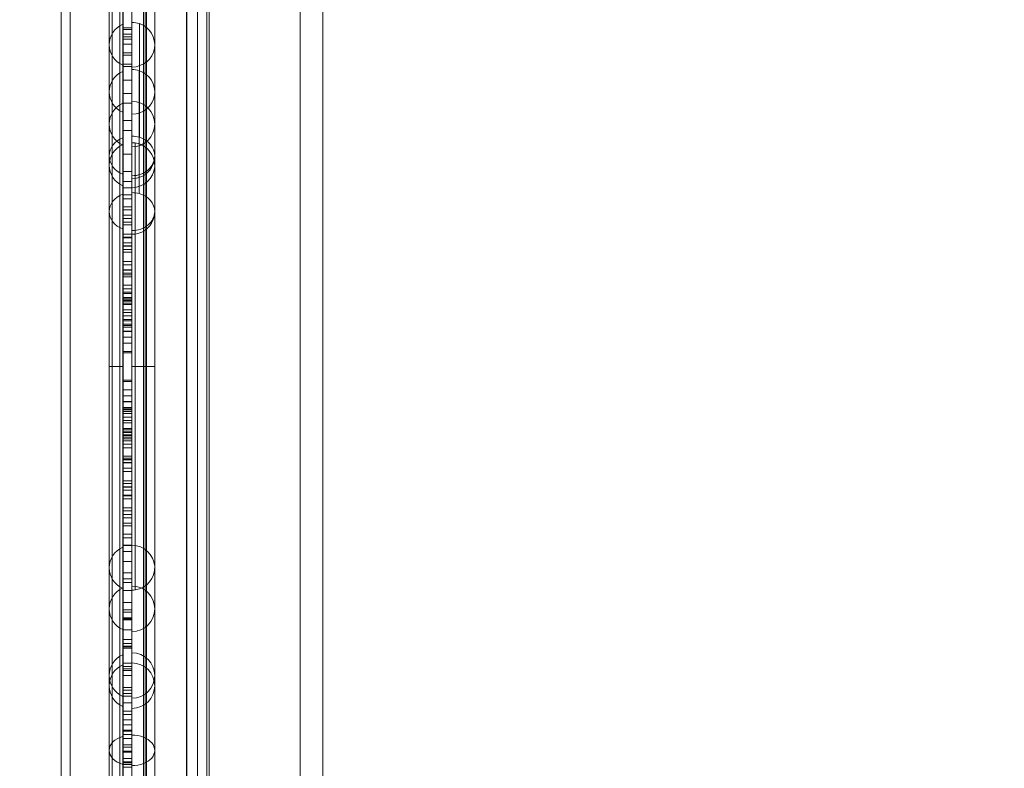
# Model space of a CAD drawing. Units: millimetres. Extents: x 32816 to 41049, y 12765 to 18908.
# Drawn here: x 35194 to 35411, y 15301 to 15466 of the extents above; entities that cross this region are included whole.
import ezdxf

# ---------------------------------------------------------------- set-up
doc = ezdxf.new("R2010")
doc.units = ezdxf.units.MM
doc.header["$LTSCALE"] = 700
doc.layers.add('HAGS-DIM', color=7, linetype='Continuous')
doc.styles.add('HAGS-DIM', font='txt.shx', dxfattribs={"height": 200})
doc.dimstyles.new('HAGS-DIM2', dxfattribs={"dimtxt": 200, "dimasz": 250, "dimexe": 200, "dimexo": 500, "dimgap": 50, "dimtad": 0, "dimdec": 1, "dimlfac": 0.001, "dimzin": 0, "dimdsep": 46, "dimtxsty": 'HAGS-DIM', "dimblk1": 'CLOSED', "dimblk2": 'CLOSED', "dimsah": 1, "dimcen": 2.5, "dimse1": 1, "dimse2": 1, "dimclrd": 2, "dimclre": 2, "dimclrt": 7, "dimadec": 0, "dimazin": 0, "dimtfac": 1, "dimtdec": 1, "dimtix": 1, "dimtmove": 0, "dimatfit": 3, "dimldrblk": 'CLOSED', "dimfxl": 1, "dimtolj": 1, "dimtzin": 0, "dimarcsym": 0})

# ---------------------------------------------------------------- blocks, each defined once
blk = doc.blocks.new('_CLOSED')
at = {"color": 0, "linetype": 'ByBlock'}
for p, q in [((-1, 0.16667), (0, 0)), ((-1, 0.16667), (-1, -0.16667)), ((0, 0), (-1, -0.16667)), ((0, 0), (-1, 0))]:
    blk.add_line(p, q, dxfattribs=at)
blk = doc.blocks.new('*D46')
at = {"layer": 'Defpoints', "color": 0, "transparency": 16777216}
for p in [(33493.24, 16894.08), (41044.03, 16894.08), (41044.03, 12896.32)]:
    blk.add_point(p, dxfattribs=at)
at = {"layer": 'HAGS-DIM', "color": 2, "lineweight": -2, "transparency": 16777216}
for p, q in [((33743.24, 12896.32), (36763.72, 12896.32)), ((40794.03, 12896.32), (37263.72, 12896.32))]:
    blk.add_line(p, q, dxfattribs=at)
at = {"layer": 'HAGS-DIM', "color": 2, "lineweight": -2, "transparency": 16777216, "xscale": 250, "yscale": 250, "zscale": 250, "rotation": 180}
blk.add_blockref('_CLOSED', (33493.24, 12896.32), dxfattribs=at)
at = {"layer": 'HAGS-DIM', "color": 2, "lineweight": -2, "transparency": 16777216, "xscale": 250, "yscale": 250, "zscale": 250}
blk.add_blockref('_CLOSED', (41044.03, 12896.32), dxfattribs=at)
at = {"layer": 'HAGS-DIM', "color": 7, "transparency": 16777216, "insert": (37013.72, 12896.32), "char_height": 200, "attachment_point": 5, "style": 'HAGS-DIM'}
blk.add_mtext('\\A1;7.6', dxfattribs=at)
blk = doc.blocks.new('*D47')
at = {"layer": 'Defpoints', "color": 0, "transparency": 16777216}
for p in [(35175.78, 16605.34), (39050.72, 16605.34), (39050.72, 13170.11)]:
    blk.add_point(p, dxfattribs=at)
at = {"layer": 'HAGS-DIM', "color": 2, "lineweight": -2, "transparency": 16777216}
for p, q in [((35425.78, 13170.11), (36763.72, 13170.11)), ((38800.72, 13170.11), (37263.72, 13170.11))]:
    blk.add_line(p, q, dxfattribs=at)
at = {"layer": 'HAGS-DIM', "color": 2, "lineweight": -2, "transparency": 16777216, "xscale": 250, "yscale": 250, "zscale": 250, "rotation": 180}
blk.add_blockref('_CLOSED', (35175.78, 13170.11), dxfattribs=at)
at = {"layer": 'HAGS-DIM', "color": 2, "lineweight": -2, "transparency": 16777216, "xscale": 250, "yscale": 250, "zscale": 250}
blk.add_blockref('_CLOSED', (39050.72, 13170.11), dxfattribs=at)
at = {"layer": 'HAGS-DIM', "color": 7, "transparency": 16777216, "insert": (37013.72, 13170.11), "char_height": 200, "attachment_point": 5, "style": 'HAGS-DIM'}
blk.add_mtext('\\A1;3.9', dxfattribs=at)
blk = doc.blocks.new('*D48')
at = {"layer": 'Defpoints', "color": 0, "transparency": 16777216}
for p in [(35617.66, 18898.28), (32947.16, 13514.12), (35617.66, 13514.12)]:
    blk.add_point(p, dxfattribs=at)
at = {"layer": 'HAGS-DIM', "color": 2, "lineweight": -2, "transparency": 16777216}
for p, q in [((32947.16, 18648.28), (32947.16, 16368.56)), ((32947.16, 13764.12), (32947.16, 15868.56))]:
    blk.add_line(p, q, dxfattribs=at)
at = {"layer": 'HAGS-DIM', "color": 2, "lineweight": -2, "transparency": 16777216, "xscale": 250, "yscale": 250, "zscale": 250}
for p, rotation in [((32947.16, 18898.28), 90), ((32947.16, 13514.12), 270)]:
    blk.add_blockref('_CLOSED', p, dxfattribs=dict(at, rotation=rotation))
at = {"layer": 'HAGS-DIM', "color": 7, "transparency": 16777216, "insert": (32947.16, 16118.56), "char_height": 200, "attachment_point": 5, "rotation": 90, "style": 'HAGS-DIM'}
blk.add_mtext('\\A1;5.4', dxfattribs=at)
blk = doc.blocks.new('*D49')
at = {"layer": 'Defpoints', "color": 0, "transparency": 16777216}
for p in [(36127.52, 17097.9), (33231.61, 14957.82), (36127.52, 14957.82)]:
    blk.add_point(p, dxfattribs=at)
at = {"layer": 'HAGS-DIM', "color": 2, "lineweight": -2, "transparency": 16777216}
for p, q in [((33231.61, 16847.9), (33231.61, 16356.29)), ((33231.61, 15207.82), (33231.61, 15922.95))]:
    blk.add_line(p, q, dxfattribs=at)
at = {"layer": 'HAGS-DIM', "color": 2, "lineweight": -2, "transparency": 16777216, "xscale": 250, "yscale": 250, "zscale": 250}
for p, rotation in [((33231.61, 17097.9), 90), ((33231.61, 14957.82), 270)]:
    blk.add_blockref('_CLOSED', p, dxfattribs=dict(at, rotation=rotation))
at = {"layer": 'HAGS-DIM', "color": 7, "transparency": 16777216, "insert": (33231.61, 16139.62), "char_height": 200, "attachment_point": 5, "rotation": 90, "style": 'HAGS-DIM'}
blk.add_mtext('\\A1;2.1', dxfattribs=at)
blk = doc.blocks.new('A$C1A74157E')
at = {"color": 0, "linetype": 'Continuous', "lineweight": 0}
for p, q in [((26641.97, 20882.55), (26641.97, 21493.05)), ((26641.97, 20882.55), (26641.97, 21493.05)), ((26639.97, 20884.95), (26639.97, 21489.73)), ((26639.97, 20884.95), (26639.97, 21489.73)), ((26697.5, 21490.93), (26697.5, 20883.93)), ((26697.5, 21490.93), (26697.5, 20883.93)), ((26650.5, 20889.04), (26650.5, 21486.57)), ((26650.5, 20889.04), (26650.5, 21486.57)), ((26651.19, 20889.04), (26651.19, 21486.57)), ((26652.88, 21485.7), (26652.88, 20889.91)), ((26652.88, 21485.7), (26652.88, 20889.91)), ((26653.57, 21485.7), (26653.57, 20889.91)), ((26667.5, 20888.93), (26667.5, 21485.93)), ((26667.57, 20889.12), (26667.57, 21485.9)), ((26692.5, 21486.39), (26692.5, 20888.47)), ((26692.5, 21486.39), (26692.5, 20888.47)), ((26658.06, 20892.33), (26658.06, 21483.27)), ((26658.06, 20892.33), (26658.06, 21483.27)), ((26658.41, 20891.86), (26658.41, 21483.75)), ((26658.41, 20891.86), (26658.41, 21483.75)), ((26658.41, 20892.33), (26658.41, 21483.27)), ((26658.41, 20892.33), (26658.41, 21483.27)), ((26658.75, 20891.86), (26658.75, 21483.75)), ((26658.75, 20891.86), (26658.75, 21483.75)), ((26669.97, 20892.31), (26669.97, 21483.3)), ((26669.97, 20892.31), (26669.97, 21483.3)), ((26671.97, 20892.31), (26671.97, 21483.01)), ((26671.97, 20892.31), (26671.97, 21483.01)), ((26672.5, 20893.72), (26672.5, 21481.14)), ((26672.5, 20893.72), (26672.5, 21481.14)), ((26653.54, 21470.3), (26653.54, 20905.3)), ((26653.54, 21470.3), (26653.54, 20905.3)), ((26655.54, 21470.3), (26655.54, 20905.3)), ((26655.54, 21470.3), (26655.54, 20905.3)), ((26650.54, 21271.48), (26650.54, 21248.22)), ((26660.54, 21248.22), (26660.54, 21271.48)), ((26653.54, 21262.32), (26655.54, 21262.32)), ((26653.54, 21262.32), (26655.54, 21262.32)), ((26653.54, 21261.96), (26655.54, 21261.96)), ((26653.54, 21261.96), (26655.54, 21261.96)), ((26653.54, 21260.95), (26655.54, 21260.95)), ((26653.54, 21260.95), (26655.54, 21260.95)), ((26653.54, 21260.3), (26655.54, 21260.3)), ((26653.54, 21260.3), (26655.54, 21260.3)), ((26653.54, 21259.79), (26655.54, 21259.79)), ((26653.54, 21259.79), (26655.54, 21259.79)), ((26653.54, 21258.71), (26655.54, 21258.71)), ((26653.54, 21258.71), (26655.54, 21258.71)), ((26653.54, 21256.81), (26655.54, 21256.81)), ((26653.54, 21256.81), (26655.54, 21256.81)), ((26653.54, 21256.32), (26655.54, 21256.32)), ((26653.54, 21256.32), (26655.54, 21256.32)), ((26653.54, 21254.3), (26655.54, 21254.3)), ((26653.54, 21254.3), (26655.54, 21254.3)), ((26653.54, 21253.79), (26655.54, 21253.79)), ((26653.54, 21253.79), (26655.54, 21253.79)), ((26653.54, 21250.81), (26655.54, 21250.81)), ((26653.54, 21250.81), (26655.54, 21250.81)), ((26653.54, 21247.89), (26655.54, 21247.89)), ((26653.54, 21247.89), (26655.54, 21247.89)), ((26653.54, 21245.72), (26655.54, 21245.72)), ((26653.54, 21245.72), (26655.54, 21245.72)), ((26653.54, 21241.89), (26655.54, 21241.89)), ((26653.54, 21241.89), (26655.54, 21241.89)), ((26653.54, 21239.72), (26655.54, 21239.72)), ((26653.54, 21239.72), (26655.54, 21239.72)), ((26653.54, 21234.49), (26655.54, 21234.49)), ((26653.54, 21234.49), (26655.54, 21234.49)), ((26653.54, 21230.71), (26655.54, 21230.71)), ((26653.54, 21230.71), (26655.54, 21230.71)), ((26653.54, 21228.49), (26655.54, 21228.49)), ((26653.54, 21228.49), (26655.54, 21228.49)), ((26653.54, 21227.12), (26655.54, 21227.12)), ((26653.54, 21227.12), (26655.54, 21227.12)), ((26653.54, 21225.53), (26655.54, 21225.53)), ((26653.54, 21225.53), (26655.54, 21225.53)), ((26653.54, 21224.71), (26655.54, 21224.71)), ((26653.54, 21224.71), (26655.54, 21224.71)), ((26653.54, 21222.89), (26655.54, 21222.89)), ((26653.54, 21222.89), (26655.54, 21222.89)), ((26653.54, 21222.26), (26655.54, 21222.26)), ((26653.54, 21222.26), (26655.54, 21222.26)), ((26653.54, 21221.12), (26655.54, 21221.12)), ((26653.54, 21221.12), (26655.54, 21221.12)), ((26653.54, 21220.35), (26655.54, 21220.35)), ((26653.54, 21220.35), (26655.54, 21220.35)), ((26653.54, 21219.53), (26655.54, 21219.53)), ((26653.54, 21219.53), (26655.54, 21219.53)), ((26653.54, 21218.93), (26655.54, 21218.93)), ((26653.54, 21218.93), (26655.54, 21218.93)), ((26653.54, 21216.89), (26655.54, 21216.89)), ((26653.54, 21216.89), (26655.54, 21216.89)), ((26653.54, 21216.26), (26655.54, 21216.26)), ((26653.54, 21216.26), (26655.54, 21216.26)), ((26653.54, 21216.14), (26655.54, 21216.14)), ((26653.54, 21216.14), (26655.54, 21216.14)), ((26653.54, 21215.03), (26655.54, 21215.03)), ((26653.54, 21215.03), (26655.54, 21215.03)), ((26653.54, 21214.35), (26655.54, 21214.35)), ((26653.54, 21214.35), (26655.54, 21214.35)), ((26653.54, 21214.3), (26655.54, 21214.3)), ((26653.54, 21214.3), (26655.54, 21214.3)), ((26653.54, 21213.53), (26655.54, 21213.53)), ((26653.54, 21213.53), (26655.54, 21213.53)), ((26653.54, 21212.93), (26655.54, 21212.93)), ((26653.54, 21212.93), (26655.54, 21212.93)), ((26653.54, 21210.92), (26655.54, 21210.92)), ((26653.54, 21210.92), (26655.54, 21210.92)), ((26653.54, 21210.14), (26655.54, 21210.14)), ((26653.54, 21210.14), (26655.54, 21210.14)), ((26653.54, 21209.03), (26655.54, 21209.03)), ((26653.54, 21209.03), (26655.54, 21209.03)), ((26653.54, 21208.96), (26655.54, 21208.96)), ((26653.54, 21208.96), (26655.54, 21208.96)), ((26653.54, 21208.31), (26655.54, 21208.31)), ((26653.54, 21208.31), (26655.54, 21208.31)), ((26653.54, 21208.3), (26655.54, 21208.3)), ((26653.54, 21208.3), (26655.54, 21208.3)), ((26653.54, 21208), (26655.54, 21208)), ((26653.54, 21208), (26655.54, 21208)), ((26653.54, 21207.53), (26655.54, 21207.53)), ((26653.54, 21207.53), (26655.54, 21207.53)), ((26653.54, 21205.7), (26655.54, 21205.7)), ((26653.54, 21205.7), (26655.54, 21205.7)), ((26653.54, 21204.92), (26655.54, 21204.92)), ((26653.54, 21204.92), (26655.54, 21204.92)), ((26653.54, 21204.15), (26655.54, 21204.15)), ((26653.54, 21204.15), (26655.54, 21204.15)), ((26653.54, 21203.86), (26655.54, 21203.86)), ((26653.54, 21203.86), (26655.54, 21203.86)), ((26653.54, 21202.96), (26655.54, 21202.96)), ((26653.54, 21202.96), (26655.54, 21202.96)), ((26653.54, 21202.85), (26655.54, 21202.85)), ((26653.54, 21202.85), (26655.54, 21202.85)), ((26653.54, 21202.46), (26655.54, 21202.46)), ((26653.54, 21202.46), (26655.54, 21202.46)), ((26653.54, 21202.31), (26655.54, 21202.31)), ((26653.54, 21202.31), (26655.54, 21202.31)), ((26653.54, 21202), (26655.54, 21202)), ((26653.54, 21202), (26655.54, 21202)), ((26653.54, 21201.56), (26655.54, 21201.56)), ((26653.54, 21201.56), (26655.54, 21201.56)), ((26653.54, 21201.47), (26655.54, 21201.47)), ((26653.54, 21201.47), (26655.54, 21201.47)), ((26653.54, 21200.23), (26655.54, 21200.23)), ((26653.54, 21200.23), (26655.54, 21200.23)), ((26653.54, 21199.7), (26655.54, 21199.7)), ((26653.54, 21199.7), (26655.54, 21199.7)), ((26653.54, 21198.92), (26655.54, 21198.92)), ((26653.54, 21198.92), (26655.54, 21198.92)), ((26653.54, 21198.15), (26655.54, 21198.15)), ((26653.54, 21198.15), (26655.54, 21198.15)), ((26653.54, 21197.86), (26655.54, 21197.86)), ((26653.54, 21197.86), (26655.54, 21197.86)), ((26653.54, 21197.1), (26655.54, 21197.1)), ((26653.54, 21197.1), (26655.54, 21197.1)), ((26653.54, 21196.85), (26655.54, 21196.85)), ((26653.54, 21196.85), (26655.54, 21196.85)), ((26653.54, 21196.46), (26655.54, 21196.46)), ((26653.54, 21196.46), (26655.54, 21196.46)), ((26653.54, 21195.56), (26655.54, 21195.56)), ((26653.54, 21195.56), (26655.54, 21195.56)), ((26653.54, 21195.47), (26655.54, 21195.47)), ((26653.54, 21195.47), (26655.54, 21195.47)), ((26653.54, 21194.23), (26655.54, 21194.23)), ((26653.54, 21194.23), (26655.54, 21194.23)), ((26653.54, 21192.92), (26655.54, 21192.92)), ((26653.54, 21192.92), (26655.54, 21192.92)), ((26653.54, 21191.1), (26655.54, 21191.1)), ((26653.54, 21191.1), (26655.54, 21191.1)), ((26653.54, 21190.8), (26655.54, 21190.8)), ((26653.54, 21190.8), (26655.54, 21190.8)), ((26653.54, 21187.8), (26650.54, 21187.8)), ((26653.54, 21187.8), (26650.54, 21187.8)), ((26656.23, 21187.8), (26655.54, 21187.8)), ((26656.23, 21187.8), (26655.54, 21187.8)), ((26660.54, 21187.8), (26656.23, 21187.8)), ((26660.54, 21187.8), (26656.23, 21187.8)), ((26653.54, 21184.8), (26655.54, 21184.8)), ((26653.54, 21184.8), (26655.54, 21184.8)), ((26653.54, 21184.51), (26655.54, 21184.51)), ((26653.54, 21184.51), (26655.54, 21184.51)), ((26653.54, 21182.68), (26655.54, 21182.68)), ((26653.54, 21182.68), (26655.54, 21182.68)), ((26653.54, 21181.37), (26655.54, 21181.37)), ((26653.54, 21181.37), (26655.54, 21181.37)), ((26653.54, 21180.13), (26655.54, 21180.13)), ((26653.54, 21180.13), (26655.54, 21180.13)), ((26653.54, 21180.04), (26655.54, 21180.04)), ((26653.54, 21180.04), (26655.54, 21180.04)), ((26653.54, 21178.76), (26655.54, 21178.76)), ((26653.54, 21178.76), (26655.54, 21178.76)), ((26653.54, 21178.51), (26655.54, 21178.51)), ((26653.54, 21178.51), (26655.54, 21178.51)), ((26653.54, 21178.26), (26655.54, 21178.26)), ((26653.54, 21178.26), (26655.54, 21178.26)), ((26653.54, 21177.87), (26655.54, 21177.87)), ((26653.54, 21177.87), (26655.54, 21177.87)), ((26653.54, 21177.45), (26655.54, 21177.45)), ((26653.54, 21177.45), (26655.54, 21177.45)), ((26653.54, 21176.68), (26655.54, 21176.68)), ((26653.54, 21176.68), (26655.54, 21176.68)), ((26653.54, 21175.9), (26655.54, 21175.9)), ((26653.54, 21175.9), (26655.54, 21175.9)), ((26653.54, 21175.37), (26655.54, 21175.37)), ((26653.54, 21175.37), (26655.54, 21175.37)), ((26653.54, 21174.13), (26655.54, 21174.13)), ((26653.54, 21174.13), (26655.54, 21174.13)), ((26653.54, 21174.04), (26655.54, 21174.04)), ((26653.54, 21174.04), (26655.54, 21174.04)), ((26653.54, 21173.6), (26655.54, 21173.6)), ((26653.54, 21173.6), (26655.54, 21173.6)), ((26653.54, 21173.29), (26655.54, 21173.29)), ((26653.54, 21173.29), (26655.54, 21173.29)), ((26653.54, 21172.76), (26655.54, 21172.76)), ((26653.54, 21172.76), (26655.54, 21172.76)), ((26653.54, 21172.64), (26655.54, 21172.64)), ((26653.54, 21172.64), (26655.54, 21172.64)), ((26653.54, 21172.26), (26655.54, 21172.26)), ((26653.54, 21172.26), (26655.54, 21172.26)), ((26653.54, 21171.87), (26655.54, 21171.87)), ((26653.54, 21171.87), (26655.54, 21171.87)), ((26653.54, 21171.45), (26655.54, 21171.45)), ((26653.54, 21171.45), (26655.54, 21171.45)), ((26653.54, 21170.68), (26655.54, 21170.68)), ((26653.54, 21170.68), (26655.54, 21170.68)), ((26653.54, 21169.9), (26655.54, 21169.9)), ((26653.54, 21169.9), (26655.54, 21169.9)), ((26653.54, 21168.07), (26655.54, 21168.07)), ((26653.54, 21168.07), (26655.54, 21168.07)), ((26653.54, 21167.6), (26655.54, 21167.6)), ((26653.54, 21167.6), (26655.54, 21167.6)), ((26653.54, 21167.31), (26655.54, 21167.31)), ((26653.54, 21167.31), (26655.54, 21167.31)), ((26653.54, 21167.29), (26655.54, 21167.29)), ((26653.54, 21167.29), (26655.54, 21167.29)), ((26653.54, 21166.64), (26655.54, 21166.64)), ((26653.54, 21166.64), (26655.54, 21166.64)), ((26653.54, 21166.58), (26655.54, 21166.58)), ((26653.54, 21166.58), (26655.54, 21166.58)), ((26653.54, 21165.46), (26655.54, 21165.46)), ((26653.54, 21165.46), (26655.54, 21165.46)), ((26653.54, 21164.68), (26655.54, 21164.68)), ((26653.54, 21164.68), (26655.54, 21164.68)), ((26653.54, 21162.67), (26655.54, 21162.67)), ((26653.54, 21162.67), (26655.54, 21162.67)), ((26653.54, 21162.07), (26655.54, 21162.07)), ((26653.54, 21162.07), (26655.54, 21162.07)), ((26653.54, 21161.31), (26655.54, 21161.31)), ((26653.54, 21161.31), (26655.54, 21161.31)), ((26653.54, 21161.25), (26655.54, 21161.25)), ((26653.54, 21161.25), (26655.54, 21161.25)), ((26653.54, 21160.58), (26655.54, 21160.58)), ((26653.54, 21160.58), (26655.54, 21160.58)), ((26653.54, 21159.46), (26655.54, 21159.46)), ((26653.54, 21159.46), (26655.54, 21159.46)), ((26653.54, 21159.34), (26655.54, 21159.34)), ((26653.54, 21159.34), (26655.54, 21159.34)), ((26653.54, 21158.71), (26655.54, 21158.71)), ((26653.54, 21158.71), (26655.54, 21158.71)), ((26653.54, 21156.67), (26655.54, 21156.67)), ((26653.54, 21156.67), (26655.54, 21156.67)), ((26653.54, 21156.07), (26655.54, 21156.07)), ((26653.54, 21156.07), (26655.54, 21156.07)), ((26653.54, 21155.25), (26655.54, 21155.25)), ((26653.54, 21155.25), (26655.54, 21155.25)), ((26653.54, 21154.48), (26655.54, 21154.48)), ((26653.54, 21154.48), (26655.54, 21154.48)), ((26653.54, 21153.34), (26655.54, 21153.34)), ((26653.54, 21153.34), (26655.54, 21153.34)), ((26653.54, 21152.71), (26655.54, 21152.71)), ((26653.54, 21152.71), (26655.54, 21152.71)), ((26653.54, 21150.89), (26655.54, 21150.89)), ((26653.54, 21150.89), (26655.54, 21150.89)), ((26653.54, 21150.07), (26655.54, 21150.07)), ((26653.54, 21150.07), (26655.54, 21150.07)), ((26653.54, 21148.48), (26655.54, 21148.48)), ((26653.54, 21148.48), (26655.54, 21148.48)), ((26653.54, 21148.4), (26655.54, 21148.4)), ((26653.54, 21148.4), (26655.54, 21148.4)), ((26653.54, 21147.11), (26655.54, 21147.11)), ((26653.54, 21147.11), (26655.54, 21147.11)), ((26653.54, 21144.89), (26655.54, 21144.89)), ((26653.54, 21144.89), (26655.54, 21144.89)), ((26650.54, 21143.51), (26650.54, 21117.57)), ((26660.54, 21117.57), (26660.54, 21143.51)), ((26653.54, 21142.4), (26655.54, 21142.4)), ((26653.54, 21142.4), (26655.54, 21142.4)), ((26653.54, 21141.11), (26655.54, 21141.11)), ((26653.54, 21141.11), (26655.54, 21141.11)), ((26653.54, 21140.29), (26655.54, 21140.29)), ((26653.54, 21140.29), (26655.54, 21140.29)), ((26653.54, 21138.53), (26655.54, 21138.53)), ((26653.54, 21138.53), (26655.54, 21138.53)), ((26653.54, 21135.88), (26655.54, 21135.88)), ((26653.54, 21135.88), (26655.54, 21135.88)), ((26653.54, 21134.29), (26655.54, 21134.29)), ((26653.54, 21134.29), (26655.54, 21134.29)), ((26653.54, 21133.72), (26655.54, 21133.72)), ((26653.54, 21133.72), (26655.54, 21133.72)), ((26653.54, 21132.53), (26655.54, 21132.53)), ((26653.54, 21132.53), (26655.54, 21132.53)), ((26653.54, 21132.26), (26655.54, 21132.26)), ((26653.54, 21132.26), (26655.54, 21132.26)), ((26653.54, 21132.09), (26655.54, 21132.09)), ((26653.54, 21132.09), (26655.54, 21132.09)), ((26653.54, 21129.88), (26655.54, 21129.88)), ((26653.54, 21129.88), (26655.54, 21129.88)), ((26653.54, 21127.72), (26655.54, 21127.72)), ((26653.54, 21127.72), (26655.54, 21127.72)), ((26653.54, 21126.88), (26655.54, 21126.88)), ((26653.54, 21126.88), (26655.54, 21126.88)), ((26653.54, 21126.26), (26655.54, 21126.26)), ((26653.54, 21126.26), (26655.54, 21126.26)), ((26653.54, 21126.09), (26655.54, 21126.09)), ((26653.54, 21126.09), (26655.54, 21126.09)), ((26653.54, 21125.8), (26655.54, 21125.8)), ((26653.54, 21125.8), (26655.54, 21125.8)), ((26653.54, 21122.56), (26655.54, 21122.56)), ((26653.54, 21122.56), (26655.54, 21122.56)), ((26653.54, 21121.82), (26655.54, 21121.82)), ((26653.54, 21121.82), (26655.54, 21121.82)), ((26653.54, 21121.3), (26655.54, 21121.3)), ((26653.54, 21121.3), (26655.54, 21121.3)), ((26653.54, 21120.88), (26655.54, 21120.88)), ((26653.54, 21120.88), (26655.54, 21120.88)), ((26653.54, 21119.8), (26655.54, 21119.8)), ((26653.54, 21119.8), (26655.54, 21119.8)), ((26650.54, 21103.34), (26650.54, 21117.57)), ((26653.54, 21117.2), (26655.54, 21117.2)), ((26653.54, 21117.2), (26655.54, 21117.2)), ((26653.54, 21116.56), (26655.54, 21116.56)), ((26653.54, 21116.56), (26655.54, 21116.56)), ((26660.54, 21117.57), (26660.54, 21103.34)), ((26653.54, 21115.82), (26655.54, 21115.82)), ((26653.54, 21115.82), (26655.54, 21115.82)), ((26653.54, 21115.3), (26655.54, 21115.3)), ((26653.54, 21115.3), (26655.54, 21115.3)), ((26653.54, 21113.79), (26655.54, 21113.79)), ((26653.54, 21113.79), (26655.54, 21113.79)), ((26653.54, 21111.98), (26655.54, 21111.98)), ((26653.54, 21111.98), (26655.54, 21111.98)), ((26653.54, 21111.2), (26655.54, 21111.2)), ((26653.54, 21111.2), (26655.54, 21111.2)), ((26653.54, 21110.07), (26655.54, 21110.07)), ((26653.54, 21110.07), (26655.54, 21110.07)), ((26653.54, 21108.93), (26655.54, 21108.93)), ((26653.54, 21108.93), (26655.54, 21108.93)), ((26653.54, 21107.79), (26655.54, 21107.79)), ((26653.54, 21107.79), (26655.54, 21107.79)), ((26653.54, 21107.53), (26655.54, 21107.53)), ((26653.54, 21107.53), (26655.54, 21107.53)), ((26653.54, 21106.82), (26655.54, 21106.82)), ((26653.54, 21106.82), (26655.54, 21106.82)), ((26653.54, 21105.98), (26655.54, 21105.98)), ((26653.54, 21105.98), (26655.54, 21105.98)), ((26653.54, 21104.53), (26655.54, 21104.53)), ((26653.54, 21104.53), (26655.54, 21104.53)), ((26653.54, 21104.07), (26655.54, 21104.07)), ((26653.54, 21104.07), (26655.54, 21104.07)), ((26650.54, 21050.66), (26650.54, 21103.34)), ((26653.54, 21103.17), (26655.54, 21103.17)), ((26653.54, 21103.17), (26655.54, 21103.17)), ((26653.54, 21102.93), (26655.54, 21102.93)), ((26653.54, 21102.93), (26655.54, 21102.93)), ((26653.54, 21101.53), (26655.54, 21101.53)), ((26653.54, 21101.53), (26655.54, 21101.53)), ((26660.54, 21103.34), (26660.54, 21050.66)), ((26653.54, 21100.82), (26655.54, 21100.82)), ((26653.54, 21100.82), (26655.54, 21100.82)), ((26653.54, 21100.61), (26655.54, 21100.61)), ((26653.54, 21100.61), (26655.54, 21100.61)), ((26653.54, 21100.22), (26655.54, 21100.22)), ((26653.54, 21100.22), (26655.54, 21100.22)), ((26653.54, 21099.64), (26655.54, 21099.64)), ((26653.54, 21099.64), (26655.54, 21099.64))]:
    blk.add_line(p, q, dxfattribs=at)
for centre, start, end in [((26655.54, 21241.12), 113.5782, 246.4218), ((26655.54, 21241.12), 113.5782, 246.4218), ((26655.54, 21241.12), 270, 90), ((26655.54, 21241.12), 270, 90), ((26655.54, 21234.12), 338.5, 0), ((26655.54, 21234.12), 338.5, 0), ((26655.54, 21234.12), 270, 338.5), ((26655.54, 21234.12), 270, 338.5), ((26655.54, 21221.88), 338.5, 0), ((26655.54, 21221.88), 338.5, 0), ((26655.54, 21221.88), 270, 338.5), ((26655.54, 21221.88), 270, 338.5), ((26655.54, 21134.48), 113.5782, 246.4218), ((26655.54, 21134.48), 113.5782, 246.4218), ((26655.54, 21134.48), 270, 90), ((26655.54, 21134.48), 270, 90), ((26655.54, 21119.8), 113.5782, 180), ((26655.54, 21119.8), 0, 90), ((26655.54, 21117.57), 113.5782, 246.4218), ((26655.54, 21117.57), 113.5782, 246.4218), ((26655.54, 21117.57), 270, 90), ((26655.54, 21117.57), 270, 90), ((26655.54, 21119.8), 180, 246.4218), ((26655.54, 21119.8), 270, 0)]:
    blk.add_arc(centre, 5, start, end, dxfattribs=at)
for centre, ratio, start_param, end_param in [((26655.54, 21258.59), 0.981584, 5.123906, 7.442465), ((26655.54, 21258.59), 0.981584, 5.123906, 7.442465), ((26655.54, 21258.59), 0.981584, 4.381799, 4.712389), ((26655.54, 21258.59), 0.981584, 4.381799, 4.712389), ((26655.54, 21258.59), 0.981584, 1.570796, 4.381799), ((26655.54, 21258.59), 0.981584, 1.570796, 4.381799), ((26655.54, 21248.22), 0.980511, 4.395282, 4.712389), ((26655.54, 21248.22), 0.980511, 4.395282, 4.712389), ((26655.54, 21248.22), 0.980511, 5.123906, 7.442465), ((26655.54, 21248.22), 0.980511, 5.123906, 7.442465), ((26655.54, 21248.22), 0.980511, 1.570796, 4.395282), ((26655.54, 21248.22), 0.980511, 1.570796, 4.395282), ((26655.54, 21234.12), 0.871224, 5.123906, 7.442465), ((26655.54, 21234.12), 0.871224, 5.123906, 7.442465), ((26655.54, 21234.12), 0.871224, 4.381799, 4.712389), ((26655.54, 21234.12), 0.871224, 4.381799, 4.712389), ((26655.54, 21234.12), 0.871224, 3.141593, 4.381799), ((26655.54, 21234.12), 0.871224, 3.141593, 4.381799), ((26655.54, 21232.09), 0.986965, 5.123906, 7.442465), ((26655.54, 21232.09), 0.986965, 5.123906, 7.442465), ((26655.54, 21232.09), 0.986966, 5.123906, 7.442465), ((26655.54, 21232.09), 0.986966, 5.123906, 7.442465), ((26655.54, 21232.09), 0.986966, 4.573795, 4.712389), ((26655.54, 21232.09), 0.986965, 4.573795, 4.712389), ((26655.54, 21232.09), 0.986966, 4.573795, 4.712389), ((26655.54, 21232.09), 0.986965, 4.573795, 4.712389), ((26655.54, 21232.09), 0.986966, 1.570796, 4.573795), ((26655.54, 21232.09), 0.986965, 1.570796, 4.573795), ((26655.54, 21232.09), 0.986965, 1.570796, 4.573795), ((26655.54, 21232.09), 0.986966, 1.570796, 4.573795), ((26655.54, 21234.12), 0.871224, 1.570796, 3.141593), ((26655.54, 21234.12), 0.871224, 1.570796, 3.141593), ((26655.54, 21221.88), 0.833137, 5.123906, 7.442465), ((26655.54, 21221.88), 0.833137, 5.123906, 7.442465), ((26655.54, 21221.88), 0.833137, 4.395282, 4.712389), ((26655.54, 21221.88), 0.833137, 4.395282, 4.712389), ((26655.54, 21221.88), 0.833137, 3.141593, 4.395282), ((26655.54, 21221.88), 0.833137, 3.141593, 4.395282), ((26655.54, 21221.88), 0.833137, 1.570796, 3.141593), ((26655.54, 21221.88), 0.833137, 1.570796, 3.141593), ((26655.54, 21143.51), 0.986965, 5.123906, 7.442465), ((26655.54, 21143.51), 0.986965, 5.123906, 7.442465), ((26655.54, 21143.51), 0.986966, 5.123906, 7.442465), ((26655.54, 21143.51), 0.986966, 5.123906, 7.442465), ((26655.54, 21143.51), 0.986966, 1.709391, 4.712389), ((26655.54, 21143.51), 0.986965, 1.709391, 4.712389), ((26655.54, 21143.51), 0.986965, 1.709391, 4.712389), ((26655.54, 21143.51), 0.986966, 1.709391, 4.712389), ((26655.54, 21143.51), 0.986966, 1.570796, 1.709391), ((26655.54, 21143.51), 0.986965, 1.570796, 1.709391), ((26655.54, 21143.51), 0.986966, 1.570796, 1.709391), ((26655.54, 21143.51), 0.986965, 1.570796, 1.709391), ((26655.54, 21103.34), 0.673, 5.123906, 7.442465), ((26655.54, 21103.34), 0.673, 5.123906, 7.442465), ((26655.54, 21103.34), 0.673, 1.570796, 4.712389), ((26655.54, 21103.34), 0.673, 1.570796, 4.712389)]:
    blk.add_ellipse(centre, major_axis=(-5, 0), ratio=ratio, start_param=start_param, end_param=end_param, dxfattribs=at)
for points, knots in [([(26657.16, 21238.24), (26657.16, 21239.06), (26657.16, 21239.86), (26657.16, 21241.95), (26657.16, 21243.21), (26657.16, 21245.26), (26657.16, 21246.43), (26657.16, 21247.56), (26657.16, 21249.02), (26657.16, 21250.1), (26657.16, 21252.12), (26657.16, 21254.12), (26657.16, 21255.99), (26657.16, 21257.61), (26657.16, 21259.37), (26657.16, 21261.01), (26657.16, 21262.42), (26657.16, 21262.83), (26657.16, 21263.23)], [0, 0, 0, 0, 0.071982, 0.071982, 0.195207, 0.195207, 0.28, 0.318433, 0.318433, 0.441658, 0.441658, 0.56, 0.688109, 0.688109, 0.78, 0.934559, 0.934559, 1, 1, 1, 1]), ([(26657.16, 21238.24), (26657.16, 21239.06), (26657.16, 21239.86), (26657.16, 21241.95), (26657.16, 21243.21), (26657.16, 21245.26), (26657.16, 21246.43), (26657.16, 21247.56), (26657.16, 21249.02), (26657.16, 21250.1), (26657.16, 21252.12), (26657.16, 21254.12), (26657.16, 21255.99), (26657.16, 21257.61), (26657.16, 21259.37), (26657.16, 21261.01), (26657.16, 21262.42), (26657.16, 21262.83), (26657.16, 21263.23)], [0, 0, 0, 0, 0.071982, 0.071982, 0.195207, 0.195207, 0.28, 0.318433, 0.318433, 0.441658, 0.441658, 0.56, 0.688109, 0.688109, 0.78, 0.934559, 0.934559, 1, 1, 1, 1]), ([(26657.1, 21225.84), (26657.1, 21226.53), (26657.1, 21229.91), (26657.1, 21232.97), (26657.1, 21237.54), (26657.1, 21240.12), (26657.1, 21243.06), (26657.1, 21244.97), (26657.1, 21246.72), (26657.1, 21248.46), (26657.1, 21250.14), (26657.1, 21251.68), (26657.1, 21252.66), (26657.1, 21252.88)], [0, 0, 0, 0, 0.056458, 0.28, 0.284251, 0.512043, 0.56, 0.62594, 0.739836, 0.78, 0.853732, 0.967629, 1, 1, 1, 1]), ([(26657.1, 21225.84), (26657.1, 21226.53), (26657.1, 21229.91), (26657.1, 21232.97), (26657.1, 21237.54), (26657.1, 21240.12), (26657.1, 21243.06), (26657.1, 21244.97), (26657.1, 21246.72), (26657.1, 21248.46), (26657.1, 21250.14), (26657.1, 21251.68), (26657.1, 21252.66), (26657.1, 21252.88)], [0, 0, 0, 0, 0.056458, 0.28, 0.284251, 0.512043, 0.56, 0.62594, 0.739836, 0.78, 0.853732, 0.967629, 1, 1, 1, 1]), ([(26650.54, 21221.88), (26650.54, 21223.36), (26650.54, 21224.73), (26650.54, 21227.41), (26650.54, 21228.7), (26650.54, 21231.3), (26650.54, 21232.58), (26650.54, 21235.15), (26650.54, 21236.43), (26650.54, 21238.99), (26650.54, 21240.25), (26650.54, 21242.76), (26650.54, 21243.99), (26650.54, 21246.24), (26650.54, 21247.27), (26650.54, 21248.22)], [0, 0, 0, 0, 8.023916, 8.023916, 16.730774, 16.730774, 26.661095, 26.661095, 38.116294, 38.116294, 51.268138, 51.268138, 66.331782, 66.331782, 80.9055, 80.9055, 80.9055, 80.9055]), ([(26660.54, 21248.22), (26660.54, 21247.57), (26660.54, 21246.88), (26660.54, 21244.75), (26660.54, 21243.21), (26660.54, 21239.93), (26660.54, 21238.23), (26660.54, 21234.71), (26660.54, 21232.95), (26660.54, 21229.34), (26660.54, 21227.55), (26660.54, 21224.41), (26660.54, 21223.18), (26660.54, 21221.88)], [0, 0, 0, 0, 10.00054, 10.00054, 29.410257, 29.410257, 46.834652, 46.834652, 61.589175, 61.589175, 73.811094, 73.811094, 80.899826, 80.899826, 80.899826, 80.899826]), ([(26656.23, 21187.8), (26656.23, 21188.63), (26656.23, 21191.47), (26656.23, 21194.68), (26656.23, 21197.99), (26656.23, 21201.07), (26656.23, 21203.03), (26656.23, 21205.59), (26656.23, 21208.68), (26656.23, 21213.05), (26656.23, 21215.82), (26656.23, 21219.87), (26656.23, 21223.7), (26656.23, 21227.16), (26656.23, 21229.37), (26656.23, 21232.57), (26656.23, 21235.35), (26656.23, 21236.98)], [0, 0, 0, 0, 0.05, 0.1, 0.15, 0.2, 0.25, 0.25, 0.333333, 0.416667, 0.5, 0.5, 0.666667, 0.75, 0.75, 0.833333, 1, 1, 1, 1]), ([(26656.23, 21187.8), (26656.23, 21188.63), (26656.23, 21191.47), (26656.23, 21194.68), (26656.23, 21197.99), (26656.23, 21201.07), (26656.23, 21203.03), (26656.23, 21205.59), (26656.23, 21208.68), (26656.23, 21213.05), (26656.23, 21215.82), (26656.23, 21219.87), (26656.23, 21223.7), (26656.23, 21227.16), (26656.23, 21229.37), (26656.23, 21232.57), (26656.23, 21235.35), (26656.23, 21236.98)], [0, 0, 0, 0, 0.05, 0.1, 0.15, 0.2, 0.25, 0.25, 0.333333, 0.416667, 0.5, 0.5, 0.666667, 0.75, 0.75, 0.833333, 1, 1, 1, 1]), ([(26650.54, 21187.8), (26650.54, 21187.86), (26650.54, 21187.92), (26650.54, 21188.17), (26650.54, 21188.35), (26650.54, 21189.09), (26650.54, 21189.64), (26650.54, 21191.6), (26650.54, 21192.94), (26650.54, 21195.17), (26650.54, 21196.09), (26650.54, 21198.01), (26650.54, 21198.99), (26650.54, 21201.03), (26650.54, 21202.07), (26650.54, 21204.19), (26650.54, 21205.25), (26650.54, 21207.46), (26650.54, 21208.57), (26650.54, 21210.88), (26650.54, 21212.03), (26650.54, 21214.39), (26650.54, 21215.57), (26650.54, 21217.98), (26650.54, 21219.18), (26650.54, 21220.85), (26650.54, 21221.37), (26650.54, 21221.88)], [0, 0, 0, 0, 0.184958, 0.184958, 0.739501, 0.739501, 2.403844, 2.403844, 6.672257, 6.672257, 9.939544, 9.939544, 13.893279, 13.893279, 18.672827, 18.672827, 24.311171, 24.311171, 31.173765, 31.173765, 39.403309, 39.403309, 49.158276, 49.158276, 60.759309, 60.759309, 66.355919, 66.355919, 66.355919, 66.355919]), ([(26660.54, 21221.88), (26660.54, 21221.65), (26660.54, 21221.42), (26660.54, 21219.64), (26660.54, 21217.94), (26660.54, 21214.43), (26660.54, 21212.68), (26660.54, 21209.12), (26660.54, 21207.4), (26660.54, 21203.91), (26660.54, 21202.25), (26660.54, 21198.93), (26660.54, 21197.36), (26660.54, 21194.33), (26660.54, 21192.91), (26660.54, 21190.26), (26660.54, 21189.02), (26660.54, 21187.8)], [48.736891, 48.736891, 48.736891, 48.736891, 51.23586, 51.23586, 67.857938, 67.857938, 81.524483, 81.524483, 92.289729, 92.289729, 100.574311, 100.574311, 106.761627, 106.761627, 111.3996, 111.3996, 115.067021, 115.067021, 115.067021, 115.067021]), ([(26650.54, 21143.51), (26650.54, 21144.04), (26650.54, 21144.61), (26650.54, 21146.48), (26650.54, 21147.89), (26650.54, 21150.94), (26650.54, 21152.57), (26650.54, 21155.95), (26650.54, 21157.64), (26650.54, 21161.15), (26650.54, 21162.89), (26650.54, 21166.46), (26650.54, 21168.18), (26650.54, 21171.67), (26650.54, 21173.34), (26650.54, 21176.66), (26650.54, 21178.21), (26650.54, 21181.24), (26650.54, 21182.62), (26650.54, 21185.28), (26650.54, 21186.55), (26650.54, 21187.8)], [0, 0, 0, 0, 10.000372, 10.000372, 31.45334, 31.45334, 51.226533, 51.226533, 67.769637, 67.769637, 81.481624, 81.481624, 92.254785, 92.254785, 100.55112, 100.55112, 106.727351, 106.727351, 111.324029, 111.324029, 115.076806, 115.076806, 115.076806, 115.076806]), ([(26656.23, 21138.62), (26656.23, 21140.25), (26656.23, 21143.03), (26656.23, 21146.23), (26656.23, 21148.44), (26656.23, 21151.9), (26656.23, 21155.73), (26656.23, 21159.78), (26656.23, 21162.55), (26656.23, 21166.93), (26656.23, 21170.01), (26656.23, 21172.57), (26656.23, 21174.54), (26656.23, 21177.61), (26656.23, 21180.92), (26656.23, 21184.13), (26656.23, 21186.97), (26656.23, 21187.8)], [0, 0, 0, 0, 0.166667, 0.25, 0.25, 0.333333, 0.5, 0.5, 0.583333, 0.666667, 0.75, 0.75, 0.8, 0.85, 0.9, 0.95, 1, 1, 1, 1]), ([(26656.23, 21138.62), (26656.23, 21140.25), (26656.23, 21143.03), (26656.23, 21146.23), (26656.23, 21148.44), (26656.23, 21151.9), (26656.23, 21155.73), (26656.23, 21159.78), (26656.23, 21162.55), (26656.23, 21166.93), (26656.23, 21170.01), (26656.23, 21172.57), (26656.23, 21174.54), (26656.23, 21177.61), (26656.23, 21180.92), (26656.23, 21184.13), (26656.23, 21186.97), (26656.23, 21187.8)], [0, 0, 0, 0, 0.166667, 0.25, 0.25, 0.333333, 0.5, 0.5, 0.583333, 0.666667, 0.75, 0.75, 0.8, 0.85, 0.9, 0.95, 1, 1, 1, 1]), ([(26660.54, 21187.8), (26660.54, 21186.55), (26660.54, 21185.28), (26660.54, 21183.06), (26660.54, 21182.06), (26660.54, 21180.09), (26660.54, 21179.11), (26660.54, 21177.11), (26660.54, 21176.1), (26660.54, 21174.05), (26660.54, 21173.02), (26660.54, 21170.89), (26660.54, 21169.82), (26660.54, 21167.59), (26660.54, 21166.47), (26660.54, 21164.15), (26660.54, 21162.99), (26660.54, 21160.62), (26660.54, 21159.44), (26660.54, 21157.02), (26660.54, 21155.82), (26660.54, 21153.38), (26660.54, 21152.18), (26660.54, 21149.78), (26660.54, 21148.61), (26660.54, 21146.29), (26660.54, 21145.17), (26660.54, 21143.93), (26660.54, 21143.72), (26660.54, 21143.51)], [0, 0, 0, 0, 3.764131, 3.764131, 6.97147, 6.97147, 10.512979, 10.512979, 14.660463, 14.660463, 19.509912, 19.509912, 25.361393, 25.361393, 32.426343, 32.426343, 40.896241, 40.896241, 50.941135, 50.941135, 62.855711, 62.855711, 76.799844, 76.799844, 92.839804, 92.839804, 111.202304, 111.202304, 115.101031, 115.101031, 115.101031, 115.101031])]:
    blk.add_open_spline(points, degree=3, knots=knots, dxfattribs=at)
for points in [[(26656.23, 21236.98), (26656.23, 21236.98), (26656.23, 21236.98), (26656.23, 21236.98)], [(26656.23, 21236.98), (26656.23, 21236.98), (26656.23, 21236.98), (26656.23, 21236.98)], [(26656.23, 21138.62), (26656.23, 21138.62), (26656.23, 21138.62), (26656.23, 21138.62)], [(26656.23, 21138.62), (26656.23, 21138.62), (26656.23, 21138.62), (26656.23, 21138.62)]]:
    blk.add_open_spline(points, degree=3, dxfattribs=at)

msp = doc.modelspace()

# ---------------------------------------------------------------- block references
msp.add_blockref('A$C1A74157E', (8563.65, -5798.1))

# ---------------------------------------------------------------- dimensions: what is measured, and where the dimension line sits
at = {"layer": 'HAGS-DIM'}
for base, p1, p2, picture, middle in [((32947.16, 13514.12), (35617.66, 18898.28), (35617.66, 13514.12), '*D48', (32947.16, 16118.56)), ((33231.61, 14957.82), (36127.52, 17097.9), (36127.52, 14957.82), '*D49', (33231.61, 16139.62))]:
    dim = msp.add_linear_dim(base=base, p1=p1, p2=p2, angle=90, dimstyle='HAGS-DIM2', dxfattribs=at)
    dim.commit()
    dim.dimension.update_dxf_attribs({"geometry": picture, "text_midpoint": middle, "dimtype": 160})
for base, p1, p2, picture, middle in [((41044.03, 12896.32), (33493.24, 16894.08), (41044.03, 16894.08), '*D46', (37013.72, 12896.32)), ((39050.72, 13170.11), (35175.78, 16605.34), (39050.72, 16605.34), '*D47', (37013.72, 13170.11))]:
    dim = msp.add_linear_dim(base=base, p1=p1, p2=p2, dimstyle='HAGS-DIM2', dxfattribs=at)
    dim.commit()
    dim.dimension.update_dxf_attribs({"geometry": picture, "text_midpoint": middle, "dimtype": 160})

doc.saveas('drawing.dxf')
